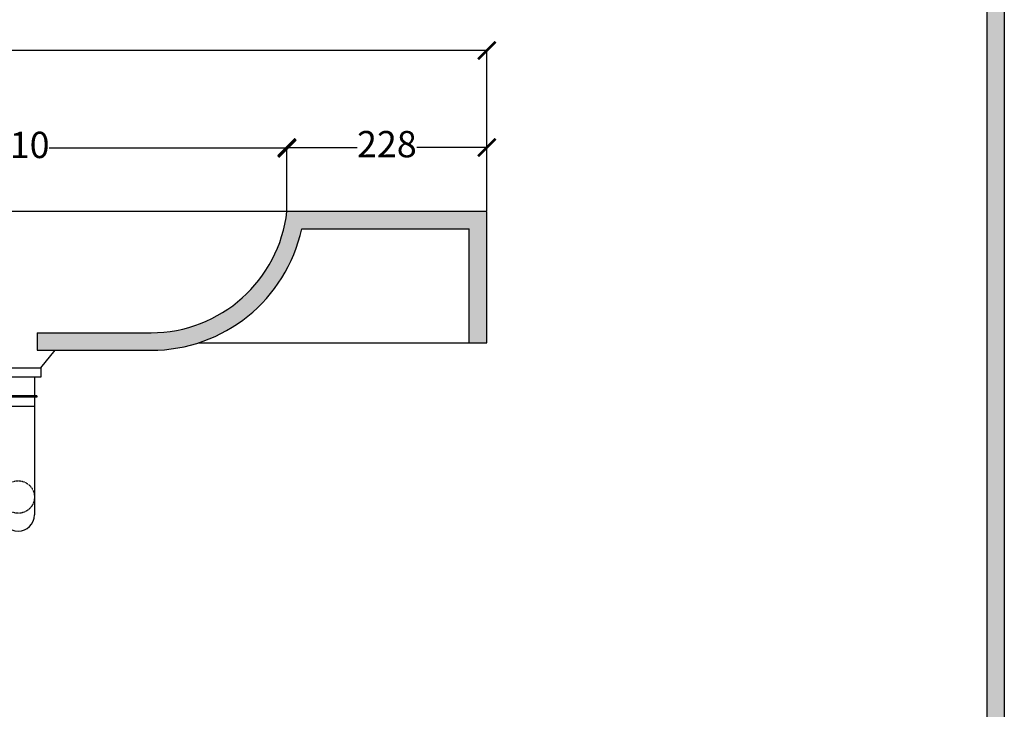
# Model space of a CAD drawing. Units: millimetres. Extents: x 48132 to 53286, y -26886 to -16638.
# Drawn here: x 52162 to 53286, y -25021 to -24235 of the extents above; entities that cross this region are included whole.
import ezdxf

# ---------------------------------------------------------------- set-up
doc = ezdxf.new("R2010")
doc.units = ezdxf.units.MM
doc.linetypes.add('HIDDEN2', pattern=[0.1875, 0.125, -0.0625])
doc.layers.add('AVC-DETAIL', color=2, linetype='Continuous')
doc.styles.get("Standard").update_dxf_attribs({"font": 'arial.ttf'})
doc.dimstyles.new('ISO-25', dxfattribs={"dimtxt": 30, "dimasz": 20, "dimexe": 1.25, "dimexo": 0.625, "dimtad": 0, "dimdec": 0, "dimtxsty": 'Standard', "dimblk": 'ARCHTICK', "dimcen": 2.5, "dimclrt": 1, "dimadec": 0, "dimazin": 0, "dimtfac": 1, "dimtdec": 0, "dimtmove": 0, "dimatfit": 3, "dimldrblk": 'ARCHTICK', "dimfxl": 1, "dimarcsym": 0})

# ---------------------------------------------------------------- blocks, each defined once
blk = doc.blocks.new('szd')
at = {"true_color": 0x636466}
h = blk.add_hatch(color=251, dxfattribs=at)
h.dxf.hatch_style = 1
h.paths.add_polyline_path([(30081.04894589505, 3322.829027330241), (26712.30477105553, 3322.829027330241), (26712.30477105553, -82.8967874973896), (30081.04894589505, -82.8967874973896)])
h.paths.add_polyline_path([(30061.04894589505, -62.8967874973896), (26732.30477105553, -62.8967874973896), (26732.30477105553, 3302.829027330241), (30061.04894589505, 3302.829027330241)], flags=16)
h.paths.add_polyline_path([(28781.98674949424, 2652.188804164876), (28781.98674949424, 2152.188804164876, -0.4142135623730951), (28581.98674949424, 1952.188804164876), (28082.57360110783, 1952.188804164876, -0.4142135623730951), (27882.57360110783, 2152.188804164876), (27882.57360110783, 2652.188804164876)], flags=0)
h.paths.add_polyline_path([(28779.50067686885, 1229.762243239036, -1), (27879.50067686885, 1229.762243239036, -1)], flags=0)
h.paths.add_polyline_path([(28729.50067686885, 1229.762243239036, -1), (27929.50067686885, 1229.762243239036, -1)], flags=0)
h.paths.add_polyline_path([(28496.67602175392, 1297.461017684995, -1), (28456.67602175392, 1297.461017684995, -1)], flags=0)
h.paths.add_polyline_path([(28221.45823937263, 1300.318980673028, -1), (28181.45823937263, 1300.318980673028, -1)], flags=0)
h.paths.add_polyline_path([(28343.63942097581, 1080.297645582452, -1), (28303.63942097581, 1080.297645582452, -1)], flags=0)
h.paths.add_polyline_path([(28195.58248423869, 628.2535972268541), (28419.10197829611, 628.2535972268541), (28419.10197829611, 748.0790641601401), (28195.58248423869, 748.0790641601401)], flags=8)
h.paths.add_polyline_path([(28157.77417966043, 1782.655714958265), (28502.98699157641, 1782.655714958265), (28502.98699157641, 1902.481181891551), (28157.77417966043, 1902.481181891551)], flags=8)
at = {"color": 251, "true_color": 0x636466}
for points in [[(26712.30477105553, 3322.829027330241), (30081.04894589505, 3322.829027330241), (30081.04894589505, -82.89678749739005), (26712.30477105553, -82.8967874973896)], [(26732.30477105553, 3302.829027330241), (30061.04894589505, 3302.829027330241), (30061.04894589505, -62.8967874973896), (26732.30477105553, -62.8967874973896)]]:
    blk.add_lwpolyline(points, close=True, dxfattribs=at)
blk = doc.blocks.new('_ArchTick')
at = {"color": 0, "linetype": 'ByBlock', "const_width": 0.15}
blk.add_lwpolyline([(-0.5, -0.5), (0.5, 0.5)], dxfattribs=at)
blk = doc.blocks.new('*D986')
at = {"color": 0, "lineweight": -2, "transparency": 16777216}
for p, q in [((50562.20670859125, -24452.61190892247), (50562.20670859125, -24268.38821897477)), ((50562.20670859125, -24269.63821897477), (51583.03054897323, -24269.63821897477)), ((52695.20670859123, -24269.63821897477), (51674.38286820925, -24269.63821897477)), ((52695.20670859123, -24452.61190892247), (52695.20670859123, -24268.38821897477))]:
    blk.add_line(p, q, dxfattribs=at)
at = {"layer": 'Defpoints', "color": 0, "transparency": 16777216}
for p in [(52695.20670859123, -24269.63821897477), (50562.20670859125, -24453.23690892247), (52695.20670859123, -24453.23690892247)]:
    blk.add_point(p, dxfattribs=at)
at = {"color": 0, "lineweight": -2, "transparency": 16777216, "xscale": 20, "yscale": 20, "zscale": 20, "rotation": 180}
blk.add_blockref('_ArchTick', (50562.20670859125, -24269.63821897477), dxfattribs=at)
at = {"color": 0, "lineweight": -2, "transparency": 16777216, "xscale": 20, "yscale": 20, "zscale": 20}
blk.add_blockref('_ArchTick', (52695.20670859123, -24269.63821897477), dxfattribs=at)
at = {"color": 1, "transparency": 16777216, "insert": (51628.70670859124, -24269.63821897477), "char_height": 30, "attachment_point": 5}
blk.add_mtext('2133', dxfattribs=at)
blk = doc.blocks.new('*D990')
at = {"color": 0, "lineweight": -2, "transparency": 16777216}
for p, q in [((51856.95670859123, -24452.61190892247), (51856.95670859123, -24380.057349336)), ((51856.95670859123, -24381.307349336), (52128.15981227473, -24381.307349336)), ((52466.95670859123, -24381.307349336), (52195.75360490774, -24381.307349336)), ((52466.95670859123, -24452.61190892247), (52466.95670859123, -24380.057349336))]:
    blk.add_line(p, q, dxfattribs=at)
at = {"layer": 'Defpoints', "color": 0, "transparency": 16777216}
for p in [(52466.95670859123, -24381.307349336), (51856.95670859123, -24453.23690892247), (52466.95670859123, -24453.23690892247)]:
    blk.add_point(p, dxfattribs=at)
at = {"color": 0, "lineweight": -2, "transparency": 16777216, "xscale": 20, "yscale": 20, "zscale": 20, "rotation": 180}
blk.add_blockref('_ArchTick', (51856.95670859123, -24381.307349336), dxfattribs=at)
at = {"color": 0, "lineweight": -2, "transparency": 16777216, "xscale": 20, "yscale": 20, "zscale": 20}
blk.add_blockref('_ArchTick', (52466.95670859123, -24381.307349336), dxfattribs=at)
at = {"color": 1, "transparency": 16777216, "insert": (52161.95670859123, -24381.307349336), "char_height": 30, "attachment_point": 5}
blk.add_mtext('610', dxfattribs=at)
blk = doc.blocks.new('*D991')
at = {"color": 0, "lineweight": -2, "transparency": 16777216}
for p, q in [((52466.95670859123, -24452.61190892247), (52466.95670859123, -24379.1425631662)), ((52466.95670859123, -24380.3925631662), (52547.02901418468, -24380.3925631662)), ((52695.20670859123, -24380.3925631662), (52615.13440299778, -24380.3925631662)), ((52695.20670859123, -24452.61190892247), (52695.20670859123, -24379.1425631662))]:
    blk.add_line(p, q, dxfattribs=at)
at = {"layer": 'Defpoints', "color": 0, "transparency": 16777216}
for p in [(52695.20670859123, -24380.3925631662), (52466.95670859123, -24453.23690892247), (52695.20670859123, -24453.23690892247)]:
    blk.add_point(p, dxfattribs=at)
at = {"color": 0, "lineweight": -2, "transparency": 16777216, "xscale": 20, "yscale": 20, "zscale": 20, "rotation": 180}
blk.add_blockref('_ArchTick', (52466.95670859123, -24380.3925631662), dxfattribs=at)
at = {"color": 0, "lineweight": -2, "transparency": 16777216, "xscale": 20, "yscale": 20, "zscale": 20}
blk.add_blockref('_ArchTick', (52695.20670859123, -24380.3925631662), dxfattribs=at)
at = {"color": 1, "transparency": 16777216, "insert": (52581.08170859123, -24380.3925631662), "char_height": 30, "attachment_point": 5}
blk.add_mtext('228', dxfattribs=at)
blk = doc.blocks.new('R')
at = {"layer": 'AVC-DETAIL', "color": 4}
for p, q in [((51719.93507708993, -14299.14731221489), (51735.12497658835, -14319.43266365705)), ((51788.07656428093, -14319.43266365705), (51804.65761739531, -14299.14731221489)), ((51783.4769823183, -14351.22397853814), (51741.11571216423, -14351.22397853814)), ((51783.4769823183, -14352.74865856847), (51741.11571216423, -14352.74865856847)), ((51783.4769823183, -14352.74865856847), (51741.11571216423, -14352.74865856847)), ((51780.82940293435, -14363.3389761063), (51743.76329154818, -14363.3389761063))]:
    blk.add_line(p, q, dxfattribs=at)
at = {"layer": 'AVC-DETAIL', "color": 4, "linetype": 'Continuous'}
for p, q in [((51743.76329154818, -14330.02298119556), (51743.76329154818, -14351.22397853814)), ((51780.82940293435, -14330.02298119556), (51780.82940293435, -14351.22397853814)), ((51741.11571216423, -14351.22397853814), (51741.11571216422, -14352.74865856847)), ((51743.76329154818, -14352.74865856847), (51743.76329154817, -14363.3389761063)), ((51780.82940293435, -14352.74865856847), (51780.82940293435, -14363.3389761063)), ((51783.4769823183, -14351.22397853814), (51783.47698231832, -14352.74865856847)), ((51743.76329154818, -14363.3389761063), (51743.76329154818, -14487.25843954615)), ((51780.82940293435, -14363.3389761063), (51780.82940293435, -14487.25843954615))]:
    blk.add_line(p, q, dxfattribs=at)
at = {"layer": 'AVC-DETAIL', "color": 4}
blk.add_lwpolyline([(51735.12497658835, -14319.43266365705), (51788.07656428093, -14319.43266365705), (51788.07656428093, -14330.02298119556), (51735.12497658835, -14330.02298119556), (51735.12497658835, -14319.43266365705)], dxfattribs=at)
at = {"layer": 'AVC-DETAIL', "color": 4, "linetype": 'HIDDEN2'}
blk.add_circle((51762.29634724127, -14466.75491339865), 18.53305569204754, dxfattribs=at)
at = {"layer": 'AVC-DETAIL', "color": 4}
blk.add_arc((51762.29634724023, -14487.25843954615), 18.53305569204754, 180, 0, dxfattribs=at)

msp = doc.modelspace()

# ---------------------------------------------------------------- hatches: boundary and pattern name
h = msp.add_hatch()
h.set_pattern_fill('AR-CONC', color=256, scale=0.25)
h.set_pattern_definition([(49.99999999999999, (0, 0), (45.546167249001, -3.984771384725772), [4.7625, -52.3875]), (355, (0, 0), (-8.810855356242335, 47.76421130975879), [3.81, -41.9101460425]), (100.4514447, (3.79550175, -0.332063375), (36.73531177258832, 43.77943797804878), [4.047502199999999, -44.52256114999999]), (46.18420000000001, (0, 12.7), (67.76976022303248, -10.51058198318179), [7.14375, -78.58125]), (96.63555760999996, (5.647475, 11.824125), (59.35103351287575, 61.85653114943038), [6.071255785, -66.78390204]), (351.1841511700001, (0, 12.7), (59.35103351624426, 61.85653114638316), [5.7149917675, -62.86493298]), (21, (6.35, 9.525), (37.90359781728312, -25.5662995467719), [4.7625, -52.3875]), (326.0000000000001, (6.35, 9.525), (15.45050708691177, 46.04699153057982), [3.81, -41.91]), (71.45144499999999, (9.50863315, 7.394475024999999), (53.35410481967904, 20.48069222147631), [4.0475022, -44.5224844]), (37.50000000000001, (0, 0), (0.7721508126479542, 21.13875971828828), [0, -41.402, 0, -42.545, 0, -42.06875]), (7.499999999999999, (0, 0), (16.70491562757644, 25.04514370452988), [0, -24.257, 0, -40.4495, 0, -16.03375]), (327.5, (-14.1605, 0), (33.89764879171785, -1.432185998168361), [0, -15.875, 0, -49.53, 0, -65.7225]), (317.5, (-20.5105, 0), (37.03229534650451, 6.356622758333257), [0, -20.6375, 0, -32.893, 0, -46.6725])])
edge = h.paths.add_edge_path()
edge.add_line((52181.95670859123, -24591.73512501752), (52181.95670859123, -24611.73512501752))
edge.add_line((52181.95670859123, -24611.73512501752), (52311.95670859124, -24611.73512501752))
edge.add_arc((52311.95670859124, -24435.7520478353), 175.9830771822235, 270, 347.7016267378509)
edge.add_line((52483.90125966455, -24473.23690892247), (52675.20670859123, -24473.23690892246))
edge.add_line((52675.20670859123, -24473.23690892246), (52675.20670859123, -24603.23690892247))
edge.add_line((52675.20670859123, -24603.23690892247), (52695.20670859123, -24603.23690892247))
edge.add_line((52695.20670859123, -24603.23690892247), (52695.20670859123, -24453.23690892247))
edge.add_line((52695.20670859123, -24453.23690892247), (52466.95670859123, -24453.23690892247))
edge.add_arc((52311.95670859123, -24435.75204783529), 155.9830771822388, 270.0000000000054, 353.5639256263972, ccw=False)
edge.add_line((52311.95670859124, -24591.73512501752), (52181.95670859123, -24591.73512501752))
edge = h.paths.add_edge_path()
edge.add_line((51115.45670859123, -24591.73512501752), (51115.45670859123, -24611.73512501752))
edge.add_line((51115.45670859123, -24611.73512501752), (51245.45670859124, -24611.73512501752))
edge.add_arc((51245.45670859124, -24435.75204783531), 175.9830771822089, 270, 347.7016267378534)
edge.add_line((51417.40125966453, -24473.23690892247), (51840.01215751793, -24473.23690892246))
edge.add_arc((52011.95670859123, -24435.7520478353), 175.983077182216, 192.2983732621462, 270)
edge.add_line((52011.95670859123, -24611.73512501752), (52141.95670859123, -24611.73512501752))
edge.add_line((52141.95670859123, -24611.73512501752), (52141.95670859123, -24591.73512501752))
edge.add_line((52141.95670859123, -24591.73512501752), (52011.95670859123, -24591.73512501752))
edge.add_arc((52011.9567085912, -24435.75204783533), 155.9830771821944, 186.4360743735901, 270.0000000000107, ccw=False)
edge.add_line((51856.95670859123, -24453.23690892247), (51400.45670859123, -24453.23690892247))
edge.add_arc((51245.45670859122, -24435.75204783527), 155.9830771822473, 270.0000000000081, 353.5639256263934, ccw=False)
edge.add_line((51245.45670859124, -24591.73512501752), (51115.45670859123, -24591.73512501752))

# ---------------------------------------------------------------- linework, layer by layer
for p, q in [((52695.20670859123, -24453.23690892247), (50562.20670859125, -24453.23690892247)), ((52695.20670859123, -24603.23690892247), (52695.20670859123, -24453.23690892247)), ((52483.90125966455, -24473.23690892247), (52675.20670859123, -24473.23690892246)), ((52675.20670859123, -24603.23690892247), (52675.20670859123, -24473.23690892246)), ((52181.95670859123, -24591.73512501753), (52181.95670859123, -24611.73512501753)), ((52181.95670859123, -24591.73512501752), (52311.95670859124, -24591.73512501752)), ((52365.98322764565, -24603.23690892246), (52695.20670859123, -24603.23690892247)), ((52181.95670859123, -24611.73512501752), (52311.95670859124, -24611.73512501752))]:
    msp.add_line(p, q)
for radius, end in [(155.9830771822232, 353.563925626358), (175.9830771822232, 347.7016267378507)]:
    msp.add_arc((52311.95670859124, -24435.7520478353), radius, 270, end)

# ---------------------------------------------------------------- block references
for name, p in [('szd', (23204.86475719845, -26803.51468925705)), ('R', (397.9401078718074, -10312.43494625438))]:
    msp.add_blockref(name, p)

# ---------------------------------------------------------------- dimensions: what is measured, and where the dimension line sits
for base, p1, p2, picture, middle in [((52695.20670859123, -24269.63821897477), (50562.20670859125, -24453.23690892247), (52695.20670859123, -24453.23690892247), '*D986', (51628.70670859124, -24269.63821897477)), ((52466.95670859123, -24381.307349336), (51856.95670859123, -24453.23690892247), (52466.95670859123, -24453.23690892247), '*D990', (52161.95670859123, -24381.307349336))]:
    dim = msp.add_linear_dim(base=base, p1=p1, p2=p2, dimstyle='ISO-25')
    dim.commit()
    dim.dimension.update_dxf_attribs({"geometry": picture, "text_midpoint": middle})
dim = msp.add_linear_dim(base=(52695.20670859123, -24380.3925631662), p1=(52466.95670859123, -24453.23690892247), p2=(52695.20670859123, -24453.23690892247), dimstyle='ISO-25')
dim.commit()
dim.dimension.update_dxf_attribs({"geometry": '*D991', "text_midpoint": (52581.08170859123, -24380.3925631662), "dimtype": 160})

doc.saveas('drawing.dxf')
